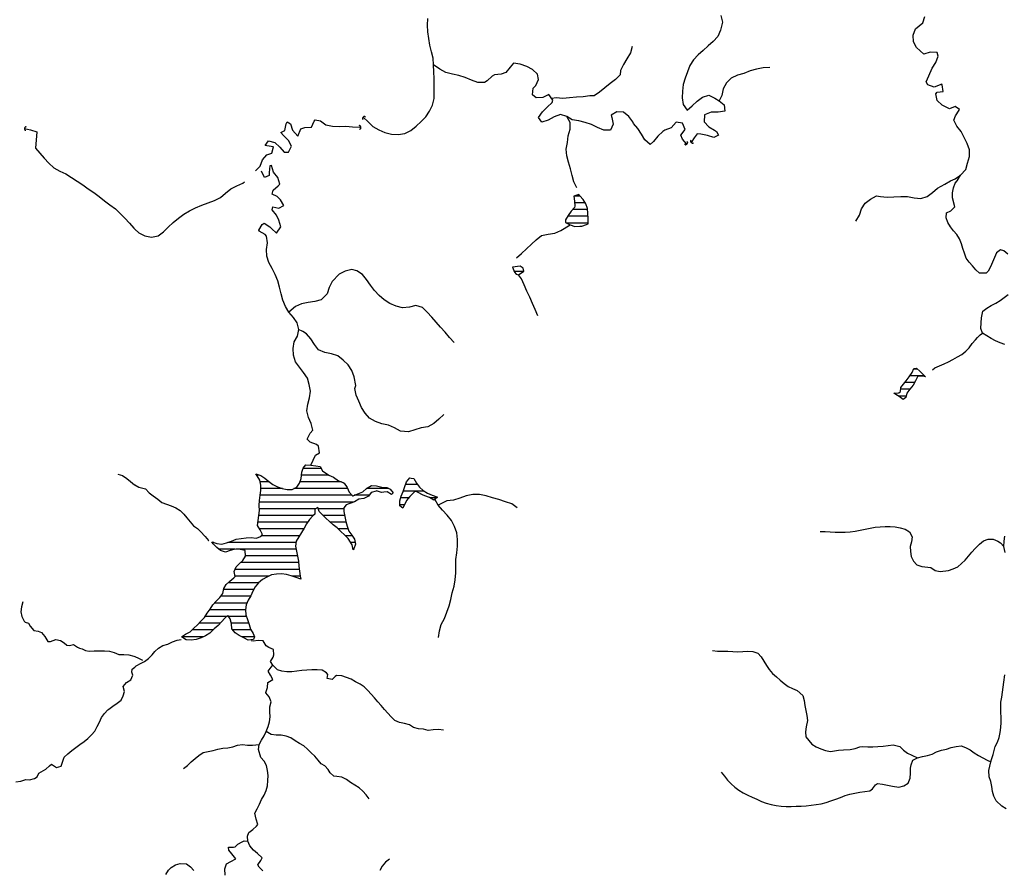
# Model space of a CAD drawing. Extents: x 216605 to 413854, y 8805947 to 9046032.
# Drawn here: x 383858 to 386782, y 9015619 to 9018145 of the extents above; entities that cross this region are included whole.
import ezdxf

# ---------------------------------------------------------------- set-up
doc = ezdxf.new("R2010")
doc.units = 0
doc.header["$MEASUREMENT"] = 0
doc.linetypes.add('TRACO_01', pattern=[100, 50, 50])
for name, color, linetype in [('BUEIRO', 7, 'Continuous'), ('LAGO_LAGOA_ACUDE_TANQUE', 151, 'Continuous'), ('TOP-RIO-PERENE', 151, 'Continuous')]:
    doc.layers.add(name, color=color, linetype=linetype)

# ---------------------------------------------------------------- blocks, each defined once
blk = doc.blocks.new('009', base_point=(0.5, 0))
for p, q in [((0.01, 1), (0.01, 0.49)), ((0.01, 0.49), (0.02, 0.4)), ((0.02, 0.4), (0.08, 0.27)), ((0.08, 0.27), (0.18, 0.15)), ((0.18, 0.15), (0.26, 0.08)), ((0.26, 0.08), (0.38, 0.03)), ((0.38, 0.03), (0.48, 0)), ((0.48, 0), (0.55, 0)), ((0.51, 0.5), (0.51, 0.5)), ((0.51, 0.5), (0.51, 0.5)), ((0.55, 0), (0.65, 0.03)), ((0.65, 0.03), (0.77, 0.09)), ((0.77, 0.09), (0.89, 0.2)), ((0.89, 0.2), (0.98, 0.34)), ((0.98, 0.34), (1.01, 0.46)), ((1.01, 0.5), (1.01, 1)), ((1.01, 0.46), (1.01, 0.5))]:
    blk.add_line(p, q)

msp = doc.modelspace()

# ---------------------------------------------------------------- linework, layer by layer
at = {"layer": 'LAGO_LAGOA_ACUDE_TANQUE', "linetype": 'TRACO_01', "flags": 128}
for points in [[(385503.07, 9017620.88), (385505.36, 9017606.05), (385506.17, 9017591.08), (385505.34, 9017587.11), (385495.28, 9017575.98), (385486.55, 9017563.78), (385478.64, 9017551.04), (385478.77, 9017542.28), (385492.15, 9017535.5), (385506.53, 9017531.24), (385521.51, 9017531.98), (385526.73, 9017531.93), (385541.03, 9017536.46), (385545.98, 9017539.17), (385545.66, 9017554.16), (385545.3, 9017569.16), (385544.34, 9017584.13), (385539.37, 9017598.28), (385531.29, 9017610.92), (385521.33, 9017622.13), (385517.97, 9017625.89), (385503.07, 9017620.88)], [(385321.61, 9017410.32), (385327.05, 9017395.62), (385332.63, 9017389.35), (385339.31, 9017387), (385354.88, 9017398.08), (385353.33, 9017407.61), (385344.41, 9017412.87), (385321.61, 9017410.32)], [(386489.75, 9017072.83), (386499.3, 9017084.4), (386507.5, 9017096.96), (386513.2, 9017108.75), (386520.98, 9017110.33), (386531.72, 9017099.86), (386542.74, 9017089.68), (386547.39, 9017084.66), (386539.63, 9017086.76), (386524.4, 9017086.07), (386517.97, 9017072.51), (386510.55, 9017059.48), (386501.22, 9017047.73), (386492.28, 9017035.69), (386489.1, 9017022.72), (386481.51, 9017017.24), (386469.52, 9017026.25), (386464.04, 9017028.73), (386453.11, 9017036.06), (386468.07, 9017037.16), (386472.96, 9017040.45), (386474.54, 9017052.76), (386489.75, 9017072.83)], [(384707.65, 9016823.01), (384722.6, 9016821.73), (384737.51, 9016820.12), (384750.01, 9016818.51), (384757.37, 9016805.44), (384776.07, 9016792.34), (384789.64, 9016785.95), (384804.28, 9016775.52), (384818.51, 9016770.77), (384821.56, 9016768.42), (384829.95, 9016755.59), (384836.08, 9016741.91), (384846.41, 9016731.04), (384848.72, 9016731.32), (384862.49, 9016737.28), (384876.45, 9016742.77), (384887.79, 9016752.58), (384902.83, 9016761.76), (384917.75, 9016760.17), (384933.4, 9016756.18), (384948.38, 9016755.45), (384958.07, 9016750.31), (384967.25, 9016739.51), (384961.79, 9016735.26), (384949.03, 9016743.15), (384939.51, 9016742.19), (384932.18, 9016741), (384917.96, 9016745.8), (384916.3, 9016745.23), (384901.53, 9016740.74), (384893.33, 9016729.47), (384879.85, 9016722.89), (384865.03, 9016720.6), (384851.88, 9016713.38), (384837.87, 9016708.02), (384827.17, 9016704.42), (384820.16, 9016695.08), (384820.49, 9016684.48), (384823.33, 9016669.75), (384826.32, 9016655.05), (384829.98, 9016640.51), (384834.9, 9016626.34), (384843.97, 9016614.39), (384852.66, 9016602.16), (384854.81, 9016587.32), (384850.05, 9016573.09), (384848.47, 9016570.6), (384845.05, 9016585.2), (384833.19, 9016604.3), (384822.78, 9016615.1), (384811.61, 9016625.12), (384800.71, 9016635.42), (384789.07, 9016644.88), (384777.58, 9016654.52), (384766.69, 9016664.84), (384755.8, 9016675.16), (384747.25, 9016684.45), (384742.95, 9016696.34), (384734.54, 9016691.65), (384734.06, 9016676.66), (384728.29, 9016671.41), (384718.3, 9016660.23), (384709.97, 9016647.75), (384702.75, 9016634.6), (384694.87, 9016621.84), (384686.47, 9016609.41), (384678.84, 9016596.49), (384677.47, 9016581.56), (384679.69, 9016566.72), (384682.93, 9016552.07), (384685.51, 9016537.3), (384686.91, 9016522.36), (384688.44, 9016507.44), (384691.34, 9016492.73), (384692.79, 9016483.69), (384678.56, 9016488.44), (384664.47, 9016493.59), (384650.02, 9016497.59), (384635.09, 9016499.08), (384620.11, 9016498.39), (384605.31, 9016495.91), (384591.8, 9016489.4), (384578.78, 9016481.94), (384567.43, 9016472.14), (384557.41, 9016460.97), (384550.66, 9016447.58), (384544.57, 9016433.87), (384536.58, 9016421.17), (384531, 9016407.25), (384528.92, 9016392.4), (384529.67, 9016377.42), (384534.66, 9016363.27), (384539.91, 9016349.22), (384543.78, 9016334.73), (384550.98, 9016321.57), (384555.65, 9016311.69), (384551.82, 9016304.07), (384536.9, 9016302.55), (384523.3, 9016308.89), (384510.09, 9016315.99), (384497.44, 9016324.05), (384488.08, 9016335.77), (384486.98, 9016350.73), (384483.32, 9016365.28), (384475.85, 9016375.45), (384467.35, 9016367.63), (384457.44, 9016356.37), (384446.91, 9016345.68), (384435.86, 9016335.54), (384424.79, 9016325.42), (384422.59, 9016323.2), (384410.12, 9016314.87), (384396.48, 9016308.63), (384382.16, 9016304.15), (384367.24, 9016302.59), (384352.24, 9016302.93), (384338.51, 9016311.64), (384350.83, 9016320.19), (384363.97, 9016327.43), (384375.19, 9016337.38), (384386, 9016347.78), (384396.39, 9016358.6), (384406.39, 9016369.78), (384414.71, 9016382.26), (384423.31, 9016394.55), (384431.86, 9016406.88), (384441.7, 9016418.2), (384451.91, 9016429.19), (384461.32, 9016440.87), (384464.49, 9016455.53), (384471.23, 9016467.18), (384482.38, 9016477.21), (384493.5, 9016487.28), (384497.65, 9016491.75), (384495.4, 9016506.58), (384501.15, 9016520.43), (384509.66, 9016528.75), (384520.86, 9016538.73), (384528.74, 9016551.5), (384527.11, 9016568.24), (384512.55, 9016571.84), (384497.58, 9016572.79), (384483.06, 9016569.01), (384469, 9016563.79), (384454.64, 9016568.13), (384442.96, 9016577.55), (384432.87, 9016588.65), (384428.84, 9016594.31), (384443.14, 9016589.77), (384458, 9016587.7), (384472.61, 9016591.06), (384486.51, 9016596.7), (384500.65, 9016601.71), (384515.45, 9016604.15), (384530.34, 9016605.98), (384545.28, 9016607.31), (384560.18, 9016605.59), (384574.36, 9016610.49), (384578.73, 9016616.26), (384571.91, 9016629.62), (384564.59, 9016642.8), (384566.42, 9016657.69), (384567.99, 9016672.61), (384569.91, 9016687.49), (384569.59, 9016702.48), (384570.08, 9016717.47), (384571.65, 9016732.39), (384573.96, 9016747.21), (384573.82, 9016762.21), (384571.57, 9016777.04), (384563.69, 9016789.81), (384559.6, 9016796.24), (384573.67, 9016791.06), (384586.4, 9016783.12), (384598.08, 9016773.71), (384609.87, 9016764.43), (384623.08, 9016757.33), (384637.35, 9016752.7), (384652.01, 9016749.52), (384667, 9016749.95), (384680.48, 9016756.55), (384689.32, 9016768.66), (384694.12, 9016782.87), (384695.69, 9016801.66), (384699.58, 9016813.33), (384707.65, 9016823.01)], [(384996.1, 9016694.53), (384986.9, 9016700.76), (384987.13, 9016715.76), (384990.99, 9016730.25), (384997.03, 9016743.98), (385001.8, 9016758.2), (385006.91, 9016772.31), (385016.31, 9016783.99), (385020.42, 9016783.37), (385028.32, 9016781.92), (385035.87, 9016768.97), (385045.04, 9016757.09), (385055.72, 9016746.56), (385068.81, 9016739.24), (385082.59, 9016733.32), (385096.68, 9016728.17), (385098.88, 9016726.89), (385088.21, 9016718.34), (385075.11, 9016725.65), (385061.11, 9016731.02), (385054.19, 9016733.74), (385040.96, 9016740.81), (385032.59, 9016744.61), (385016.3, 9016728.63), (385006.78, 9016717.04), (384996.1, 9016694.53)]]:
    msp.add_lwpolyline(points, close=True, dxfattribs=at)
for points in [[(385522.13, 9017621.24), (385504.13, 9017621.24)], [(385544.52, 9017581.24), (385500.03, 9017581.24)], [(385537.48, 9017601.24), (385505.62, 9017601.24)], [(385545.49, 9017561.24), (385484.97, 9017561.24)], [(385545.94, 9017541.24), (385480.82, 9017541.24)], [(385353.37, 9017397), (385326.54, 9017397)], [(386545, 9017087.24), (386501.15, 9017087.24)], [(386524.15, 9017107.24), (386512.48, 9017107.24)], [(386514.97, 9017067.24), (386485.52, 9017067.24)], [(386490.21, 9017027.24), (386467.34, 9017027.24)], [(386500.85, 9017047.24), (386473.83, 9017047.24)], [(384569.62, 9016792.55), (384561.95, 9016792.55)], [(384775.77, 9016792.55), (384694.93, 9016792.55)], [(384753.36, 9016812.55), (384699.32, 9016812.55)], [(384599.55, 9016772.55), (384572.25, 9016772.55)], [(384813.17, 9016772.55), (384690.63, 9016772.55)], [(385039.3, 9016764.53), (385004.09, 9016764.53)], [(384844.97, 9016732.55), (384571.67, 9016732.55)], [(384638.03, 9016752.55), (384573.91, 9016752.55)], [(384831.31, 9016752.55), (384672.31, 9016752.55)], [(384895.58, 9016732.55), (384851.57, 9016732.55)], [(384953.84, 9016752.55), (384887.75, 9016752.55)], [(385032.5, 9016744.53), (384997.21, 9016744.53)], [(385059.35, 9016744.53), (385032.78, 9016744.53)], [(384849.72, 9016712.55), (384569.92, 9016712.55)], [(385000.84, 9016704.53), (384986.96, 9016704.53)], [(385012.93, 9016724.53), (384989.46, 9016724.53)], [(385095.93, 9016724.53), (385077.13, 9016724.53)], [(384729.55, 9016672.55), (384567.98, 9016672.55)], [(384736.16, 9016692.55), (384569.8, 9016692.55)], [(384820.24, 9016692.55), (384744.32, 9016692.55)], [(384822.79, 9016672.55), (384758.56, 9016672.55)], [(384713.17, 9016652.55), (384565.79, 9016652.55)], [(384826.95, 9016652.55), (384779.93, 9016652.55)], [(384701.49, 9016632.55), (384570.28, 9016632.55)], [(384688.59, 9016612.55), (384575.92, 9016612.55)], [(384832.75, 9016632.55), (384803.74, 9016632.55)], [(384845.28, 9016612.55), (384825.23, 9016612.55)], [(384434.38, 9016592.55), (384430.09, 9016592.55)], [(384678.48, 9016592.55), (384476.28, 9016592.55)], [(384854.05, 9016592.55), (384840.49, 9016592.55)], [(384496.67, 9016572.55), (384449.16, 9016572.55)], [(384678.81, 9016572.55), (384501.33, 9016572.55)], [(384849.71, 9016572.55), (384848.01, 9016572.55)], [(384685.95, 9016532.55), (384513.93, 9016532.55)], [(384682.82, 9016552.55), (384528.63, 9016552.55)], [(384687.91, 9016512.55), (384497.88, 9016512.55)], [(384567.91, 9016472.55), (384477.2, 9016472.55)], [(384598.34, 9016492.55), (384497.53, 9016492.55)], [(384691.37, 9016492.55), (384667.32, 9016492.55)], [(384553.16, 9016452.55), (384463.85, 9016452.55)], [(384533.13, 9016412.55), (384436.79, 9016412.55)], [(384543.74, 9016432.55), (384454.62, 9016432.55)], [(384528.94, 9016392.55), (384421.91, 9016392.55)], [(384453.68, 9016352.55), (384390.58, 9016352.55)], [(384472.7, 9016372.55), (384408.24, 9016372.55)], [(384531.38, 9016372.55), (384477.98, 9016372.55)], [(384538.66, 9016352.55), (384486.53, 9016352.55)], [(384432.59, 9016332.55), (384369.75, 9016332.55)], [(384544.97, 9016332.55), (384490.65, 9016332.55)], [(384405.06, 9016312.55), (384339.82, 9016312.55)], [(384555.24, 9016312.55), (384516.48, 9016312.55)]]:
    msp.add_lwpolyline(points, dxfattribs=at)
at = {"layer": 'TOP-RIO-PERENE', "linetype": 'TRACO_01'}
for points in [[(384878.12, 9017855.92), (384892.62, 9017842.16), (384906.94, 9017828.2), (384924.32, 9017818.29), (384942.68, 9017810.36), (384962.09, 9017805.55), (384982.04, 9017804.09), (385001.81, 9017807.08), (385019.52, 9017816.39), (385035.09, 9017828.94), (385049.65, 9017842.65), (385064.02, 9017856.56), (385074.95, 9017873.31), (385083.33, 9017891.47), (385088.56, 9017910.77), (385089.04, 9017930.77), (385088.69, 9017950.76), (385088.28, 9017970.76), (385088.22, 9017990.76), (385087.17, 9018010.73), (385085.46, 9018030.66), (385080.36, 9018050), (385076.28, 9018069.58), (385073.31, 9018089.36), (385070.16, 9018109.11), (385068.77, 9018129.06), (385070.13, 9018149.01)], [(385939.87, 9018157.46), (385944.95, 9018138.12), (385938.47, 9018113.79), (385930.69, 9018095.36), (385917.44, 9018080.38), (385902.55, 9018067.03), (385887.47, 9018053.89), (385872.6, 9018040.52), (385858.82, 9018026.02), (385847.63, 9018009.45), (385840.64, 9017990.71), (385833.77, 9017971.93), (385828.4, 9017952.66), (385826.23, 9017932.78), (385824.56, 9017912.85), (385828.24, 9017893.19), (385839.5, 9017876.02), (385854.36, 9017889.41), (385869.28, 9017902.73), (385884.96, 9017915.15), (385904.04, 9017921.14), (385921.91, 9017912.16), (385934.9, 9017903.92), (385950.08, 9017892.08), (385951.26, 9017873.82), (385931.56, 9017870.36), (385911.56, 9017870.03), (385891.12, 9017862.2), (385890.32, 9017841.54), (385904.12, 9017827.07), (385921.17, 9017816.61), (385926.73, 9017813.33), (385932.7, 9017801.84), (385919.24, 9017794.8), (385900.3, 9017801.23), (385880.69, 9017805.18), (385869.59, 9017806.45), (385860.8, 9017794.03), (385852.05, 9017780.23)], [(386651.12, 9017683.01), (386667.42, 9017700.07), (386672.71, 9017719.36), (386677.78, 9017738.7), (386678.57, 9017758.69), (386671.42, 9017777.37), (386662.82, 9017795.42), (386653.2, 9017812.96), (386640.6, 9017828.49), (386631.37, 9017846.23), (386636.26, 9017859.38), (386647.31, 9017876.05), (386648.07, 9017878.18), (386635.85, 9017887.75), (386618.45, 9017880.47), (386597.5, 9017891.74), (386582.56, 9017905.03), (386577.96, 9017924.5), (386582.07, 9017929.96), (386599.7, 9017932.08), (386597.31, 9017951.94), (386596.25, 9017953.74), (386573.35, 9017944.72), (386554.64, 9017951.81), (386549.16, 9017960.34), (386557.2, 9017978.65), (386566.99, 9018001.3), (386578.33, 9018017.77), (386585.45, 9018036.46), (386581.74, 9018047.56), (386561.11, 9018048.99), (386542.12, 9018042.7), (386521.19, 9018062.08), (386511.43, 9018079.53), (386510.84, 9018099.52), (386517.8, 9018118.27), (386539.45, 9018135.5), (386545.17, 9018154.67)], [(385676.55, 9018065.76), (385671.17, 9018046.49), (385661.03, 9018029.26), (385650.93, 9018012), (385642.32, 9017993.94), (385640.89, 9017981.82), (385626.73, 9017967.7), (385610.83, 9017955.57), (385595.31, 9017942.94), (385580.02, 9017930.05), (385563.5, 9017918.78), (385550.65, 9017919.43), (385530.88, 9017916.39), (385510.93, 9017915.05), (385491.02, 9017913.16), (385471.11, 9017911.24), (385451.18, 9017912.88), (385437.66, 9017911.31)], [(385512.19, 9017645.65), (385503.36, 9017663.59), (385497.99, 9017682.86), (385493.1, 9017702.25), (385487.78, 9017721.53), (385483.09, 9017740.97), (385480.64, 9017760.82), (385484.5, 9017780.44), (385487.05, 9017800.28), (385492.23, 9017819.6), (385492.56, 9017839.6), (385483.11, 9017857.23), (385463.98, 9017863.06), (385444.94, 9017856.93), (385427.67, 9017846.84), (385408.57, 9017840.93), (385398.67, 9017854.9), (385410.24, 9017871.22), (385424.55, 9017885.19), (385439.29, 9017898.71), (385440.82, 9017905.67), (385429.55, 9017922.67), (385411.44, 9017914.19), (385391.47, 9017912.96), (385380.53, 9017922.24), (385382.45, 9017942.15), (385390.98, 9017949.23), (385398.76, 9017967.32), (385395.14, 9017983.01), (385381.1, 9017997.25), (385363.37, 9018006.5), (385344.53, 9018013.22), (385324.67, 9018015.59), (385314.29, 9018003.66), (385301.23, 9017988.51), (385287.51, 9017983.83), (385267.64, 9017981.57), (385260.77, 9017977.6), (385246.12, 9017963.98), (385238.43, 9017958.46), (385218.43, 9017958.7), (385199.7, 9017965.71), (385181.13, 9017973.13), (385162.29, 9017979.86), (385142.67, 9017983.69), (385123.18, 9017988.19), (385105.6, 9017997.73), (385087.17, 9018010.73)], [(386085.49, 9018002.81), (386065.49, 9018002.36), (386045.86, 9017998.55), (386026.58, 9017993.22), (386008.19, 9017985.36), (385988.87, 9017980.18), (385970.91, 9017971.39), (385956.73, 9017957.29), (385947.1, 9017939.76), (385942.97, 9017920.19), (385934.9, 9017903.92)], [(385839.26, 9017775.92), (385825.68, 9017790.6), (385821.21, 9017801.85), (385833.73, 9017818.97), (385825.78, 9017837.32), (385807.31, 9017840.96), (385792.32, 9017824.44), (385773.87, 9017816.73), (385767.29, 9017813.08), (385753.15, 9017798.93), (385740.13, 9017783.75), (385730.2, 9017774.59), (385714.24, 9017788.05), (385704.23, 9017805.37), (385693.07, 9017821.97), (385680.07, 9017837.16), (385678.5, 9017841.87), (385666.67, 9017857.99), (385651.2, 9017870.67), (385631.23, 9017871.75), (385614.24, 9017861.2), (385615.99, 9017854.41), (385620.35, 9017834.89), (385612.54, 9017816.57), (385592.55, 9017817.02), (385574, 9017824.5), (385556.07, 9017833.36), (385537.15, 9017839.83), (385517.86, 9017845.12), (385498.03, 9017847.76), (385483.11, 9017857.23)], [(384558.13, 9017695.74), (384571.73, 9017710.41), (384578.74, 9017729.13), (384592.26, 9017743.88), (384606.35, 9017748.97), (384611.63, 9017767.93), (384591.74, 9017770.04), (384587.24, 9017771.72), (384596.69, 9017785.75), (384615.93, 9017780.31), (384630.33, 9017766.43), (384643.3, 9017751.2), (384656.21, 9017751.37), (384665.48, 9017769.09), (384655.92, 9017786.66), (384641.67, 9017800.7), (384633.06, 9017809.72), (384645.13, 9017816.51), (384648.94, 9017836.15), (384652.69, 9017841.79), (384661.76, 9017836.25), (384668.34, 9017817.36), (384683.68, 9017799.25), (384693.22, 9017820.65), (384704.84, 9017824.92), (384724.68, 9017825.6), (384732.17, 9017844.14), (384735.17, 9017847.86), (384751.05, 9017844.75), (384766.9, 9017832.55), (384786.55, 9017828.79), (384806.53, 9017827.92), (384826.52, 9017828.57), (384846.48, 9017827.37), (384866.45, 9017826.3), (384870.93, 9017826.44)], [(383872.67, 9017822.45), (383889.72, 9017818.35), (383908.72, 9017812.13), (383904.95, 9017763.62), (383918.05, 9017748.51), (383931.27, 9017733.5), (383944.53, 9017718.53), (383959.37, 9017705.12), (383976.83, 9017695.37), (383994.99, 9017686.99), (384012.19, 9017676.78), (384028.91, 9017665.82), (384045.3, 9017654.35), (384061.68, 9017642.87), (384078.28, 9017631.71), (384094.19, 9017619.6), (384109.58, 9017606.82), (384125.82, 9017595.15), (384142.23, 9017583.73), (384156.53, 9017569.74), (384170.38, 9017555.31), (384183.79, 9017540.47), (384197.31, 9017525.74), (384200, 9017523.29)], [(384722.6, 9016821.73), (384736.77, 9016851.62), (384748.05, 9016858.52), (384745.56, 9016878.36), (384739.41, 9016883.78), (384720.64, 9016890.68), (384711.45, 9016899.21), (384720.83, 9016916.88), (384728.31, 9016925.83), (384723.89, 9016945.34), (384715.79, 9016963.62), (384710.82, 9016983), (384713.25, 9017002.85), (384718.54, 9017022.14), (384721.11, 9017041.97), (384718.05, 9017061.74), (384712.19, 9017080.86), (384700.89, 9017097.36), (384689.02, 9017113.46), (384676.57, 9017129.11), (384670.76, 9017148.25), (384669.9, 9017168.23), (384673.19, 9017187.96), (384682.95, 9017205.42), (384686.74, 9017225.05), (384682.1, 9017244.51), (384670.66, 9017260.92), (384657.63, 9017276.09), (384647.67, 9017293.43), (384639.35, 9017311.62), (384634.05, 9017330.9), (384629.45, 9017350.37), (384624.28, 9017369.69), (384616.24, 9017388), (384607.3, 9017405.89), (384598.01, 9017423.6), (384591.86, 9017442.63), (384590.46, 9017462.58), (384593.72, 9017482.31), (384591.28, 9017502.17), (384586.76, 9017506.97), (384569.24, 9017516.6), (384567.7, 9017519.94), (384577.67, 9017537.28), (384583.83, 9017541.24), (384600.61, 9017530.36), (384605.81, 9017525.04), (384620.93, 9017510.82), (384633.4, 9017530.12), (384627.43, 9017549.21), (384620.56, 9017564.93), (384607.68, 9017580.23), (384609.44, 9017589.36), (384628, 9017585.64), (384642.38, 9017593.01), (384632.33, 9017610.3), (384623.06, 9017620.12), (384607.69, 9017627.13), (384610.7, 9017638.67), (384625.93, 9017651.63), (384630.46, 9017656.28), (384624.73, 9017676.79), (384612.06, 9017692.26), (384605.69, 9017711.74), (384600.53, 9017711.51), (384598.99, 9017691.57), (384598.41, 9017682.47), (384584.48, 9017676.62), (384576.14, 9017694.86)], [(386340.93, 9017547.19), (386351.11, 9017564.4), (386357.3, 9017583.42), (386368.72, 9017599.84), (386384.28, 9017612.41), (386402.05, 9017621.59), (386414.18, 9017620.38), (386433.99, 9017617.63), (386453.92, 9017619.31), (386473.88, 9017620.47), (386493.87, 9017619.77), (386513.5, 9017615.93), (386533.39, 9017613.86), (386552.5, 9017619.76), (386568.03, 9017632.36), (386583.52, 9017645.01), (386604.98, 9017656.82), (386622.09, 9017666.16), (386635.32, 9017672.38), (386651.12, 9017683.01)], [(386791.93, 9017448.92), (386780.33, 9017458.44), (386770.5, 9017461.73), (386758.82, 9017452.33), (386752.88, 9017438.55), (386746.76, 9017424.86), (386740.55, 9017411.2), (386733.82, 9017397.8), (386727.36, 9017391.86), (386707.71, 9017392.13), (386696.96, 9017402.59), (386686.85, 9017413.66), (386676.83, 9017424.83), (386668.51, 9017437.31), (386663.47, 9017451.44), (386658.37, 9017465.54), (386653.99, 9017479.89), (386648.78, 9017493.96), (386640.8, 9017506.66), (386630.87, 9017517.9), (386622.03, 9017530.01), (386614.12, 9017542.76), (386609.2, 9017556.93), (386609.46, 9017571.93), (386623.22, 9017577.9), (386634.25, 9017589.59), (386627.96, 9017616.1), (386627.73, 9017631.09), (386630.43, 9017645.85), (386635.92, 9017659.81), (386641.09, 9017666.76), (386651.12, 9017683.01)], [(384200, 9017523.29), (384212.09, 9017512.26), (384230.12, 9017503.59), (384249.58, 9017499), (384269.22, 9017502.78), (384284.92, 9017515.18), (384299.24, 9017529.13), (384314.11, 9017542.52), (384329.38, 9017555.43), (384345.09, 9017567.81), (384362.39, 9017577.85), (384380.29, 9017586.77), (384398.65, 9017594.7), (384417.55, 9017601.22), (384436.49, 9017607.66), (384454.31, 9017616.73), (384469.35, 9017629.91), (384484.68, 9017642.76), (384502.59, 9017651.68), (384520.85, 9017659.83), (384525.53, 9017663.35)], [(385332.98, 9017437.53), (385347.92, 9017450.82), (385362.72, 9017464.28), (385377.29, 9017477.98), (385392.05, 9017491.47), (385407.14, 9017504.6), (385426.83, 9017508.12), (385446.54, 9017511.47), (385464.97, 9017519.25), (385492.15, 9017535.5)], [(385147.64, 9017186.71), (385134.31, 9017201.62), (385121.11, 9017216.64), (385107.97, 9017231.72), (385094.92, 9017246.88), (385081.75, 9017261.92), (385068.41, 9017276.83), (385053.75, 9017290.43), (385034.52, 9017295.95), (385015.12, 9017291.09), (384995.19, 9017289.49), (384975.77, 9017294.31), (384957.36, 9017302.13), (384940.5, 9017312.88), (384925.29, 9017325.86), (384911.89, 9017340.71), (384899.74, 9017356.6), (384888.31, 9017373.01), (384875.76, 9017388.58), (384858.96, 9017399.43), (384844.33, 9017402.81), (384824.91, 9017398.06), (384806.79, 9017389.59), (384785.54, 9017367.82), (384777.11, 9017349.69), (384771.38, 9017330.53), (384753.62, 9017313.48), (384734.29, 9017308.36), (384714.56, 9017305.09), (384694.95, 9017301.16), (384676.69, 9017292.99), (384657.63, 9017276.09)], [(385396.37, 9017265.59), (385388.25, 9017283.87), (385380.22, 9017302.18), (385372.71, 9017320.72), (385364.11, 9017338.78), (385356.43, 9017357.24), (385347.92, 9017375.34), (385339.31, 9017387)], [(386783.49, 9017180.39), (386769.26, 9017185.16), (386755.51, 9017191.13), (386742.54, 9017198.67), (386729.4, 9017205.92), (386716.83, 9017214.1), (386711.73, 9017228.21), (386713.11, 9017245.01), (386713.88, 9017259.99), (386718.04, 9017279.38), (386729.88, 9017288.59), (386742.51, 9017296.68), (386755.86, 9017303.52), (386768.96, 9017310.84), (386780.85, 9017319.98), (386792.75, 9017329.11)], [(385117.25, 9016972.25), (385102.61, 9016958.63), (385087.65, 9016945.35), (385069.93, 9016936.07), (385050.16, 9016933.03), (385030.97, 9016927.42), (385012.14, 9016920.68), (384988.51, 9016922.62), (384971.09, 9016932.44), (384952.84, 9016940.62), (384933.28, 9016944.81), (384914.41, 9016951.44), (384896.93, 9016961.15), (384883.62, 9016976.08), (384873.4, 9016993.27), (384865.48, 9017011.64), (384857.27, 9017029.87), (384853.54, 9017049.52), (384855.85, 9017059.07), (384850.93, 9017084.26), (384844.02, 9017103.49), (384832.97, 9017120.17), (384818.52, 9017133.99), (384802.71, 9017146.25), (384783.79, 9017152.72), (384764.21, 9017156.77), (384745.67, 9017164.5), (384733.72, 9017180.53), (384722.68, 9017197.21), (384709.24, 9017212.03), (384698.8, 9017218.74), (384686.36, 9017224.96)], [(386568.34, 9017104.84), (386574.86, 9017111.02), (386588.66, 9017116.9), (386602.5, 9017122.67), (386616.23, 9017128.7), (386629.17, 9017136.31), (386642.32, 9017143.52), (386655.65, 9017150.39), (386666.95, 9017160.26), (386677.54, 9017170.89), (386685.86, 9017183.37), (386695.95, 9017194.46), (386701.68, 9017201.4), (386709.96, 9017208.76), (386716.4, 9017214.28)], [(384149.16, 9016795.48), (384163.54, 9016791.19), (384175.82, 9016782.57), (384187.6, 9016773.29), (384199.1, 9016763.66), (384200, 9016763.17)], [(384200, 9016763.17), (384212.26, 9016756.46), (384231.36, 9016752.01), (384242.52, 9016739.87), (384254.33, 9016730.63), (384267.93, 9016720.52), (384279.76, 9016711.29), (384293.77, 9016705.94), (384308.05, 9016701.36), (384321.81, 9016695.37), (384334.43, 9016687.26), (384345, 9016676.63), (384354.7, 9016665.19), (384364.24, 9016653.61), (384373.88, 9016642.12), (384386.17, 9016633.52), (384396.83, 9016622.97), (384406.95, 9016611.89), (384408.94, 9016609.67), (384418.95, 9016598.5), (384419.28, 9016598.14)], [(385335.38, 9016695.32), (385319.17, 9016707.03), (385300.25, 9016713.52), (385281.2, 9016719.62), (385262.01, 9016725.25), (385242.88, 9016731.09), (385223.17, 9016734.43), (385203.17, 9016734.38), (385183.46, 9016730.99), (385164.81, 9016723.77), (385145.74, 9016717.72), (385125.84, 9016715.74), (385101.01, 9016703.64)], [(385101.7, 9016309.9), (385104.16, 9016329.75), (385109.5, 9016349.02), (385119.31, 9016366.46), (385126.45, 9016385.14), (385133.11, 9016403.99), (385138.46, 9016423.26), (385142.66, 9016442.82), (385147.91, 9016462.12), (385151.02, 9016481.87), (385153.01, 9016501.78), (385152.62, 9016521.77), (385152.67, 9016541.77), (385156.33, 9016561.43), (385157.84, 9016581.38), (385157.87, 9016601.38), (385155.64, 9016621.25), (385148.81, 9016640.05), (385139.87, 9016657.94), (385127.27, 9016673.47), (385113.93, 9016688.37), (385101.01, 9016703.64), (385091.73, 9016718.7)], [(386234.5, 9016625.28), (386249.5, 9016625.33), (386264.48, 9016624.42), (386279.38, 9016622.75), (386294.38, 9016622.49), (386309.38, 9016622.54), (386324.29, 9016624.23), (386339.13, 9016626.41), (386353.92, 9016628.91), (386368.7, 9016631.45), (386383.37, 9016634.61), (386398.03, 9016637.76), (386412.99, 9016638.84), (386427.97, 9016639.66), (386442.96, 9016640.2), (386457.92, 9016639.13), (386472.66, 9016636.33), (386486.93, 9016631.71), (386499.85, 9016624.09), (386508.11, 9016609.47), (386506.22, 9016594.59), (386502.46, 9016580.07), (386503.23, 9016565.09), (386505.28, 9016550.23), (386511.47, 9016536.56), (386522.06, 9016525.94), (386536.23, 9016521.02), (386563.8, 9016517.64), (386576.34, 9016509.41), (386590.97, 9016506.11), (386615.46, 9016508.65), (386629.3, 9016514.44), (386643.15, 9016520.2), (386654.58, 9016529.91), (386665.62, 9016540.07), (386674.82, 9016551.91), (386684.68, 9016563.21), (386694.64, 9016574.43), (386708.13, 9016587.67), (386719.63, 9016597.3), (386733.7, 9016602.49), (386748.69, 9016601.85), (386762.52, 9016596.04), (386770.29, 9016591.75), (386780.1, 9016580.79)], [(386784.16, 9016562.35), (386780.1, 9016580.79), (386780.74, 9016595.77), (386782.92, 9016610.61)], [(383866.96, 9016416.06), (383863.48, 9016401.47), (383861.29, 9016386.63), (383864.69, 9016372.02), (383871.71, 9016358.76), (383874.8, 9016355.98), (383884.02, 9016352.58), (383888.91, 9016343.54), (383899.82, 9016330.78), (383913.46, 9016329.18), (383923.14, 9016324.98), (383932.34, 9016313.37), (383941.48, 9016297.94), (383949.82, 9016297.77), (383965.54, 9016304.34), (383979.6, 9016301.38), (383990.15, 9016293.8), (383997.65, 9016287.24), (384006.16, 9016286.28), (384017.99, 9016288.96), (384029.27, 9016281.77), (384035.32, 9016278.61), (384043.3, 9016276.9), (384053.18, 9016271.13), (384064.03, 9016269.05), (384078.99, 9016270.14), (384094.63, 9016270.85), (384109.61, 9016270.15), (384124.61, 9016269.71), (384138.95, 9016265.31), (384152.68, 9016259.28), (384167.68, 9016259.45), (384182.66, 9016258.81), (384197.11, 9016254.78), (384200, 9016253.56)], [(384200, 9016222.35), (384204.24, 9016225.68), (384218.39, 9016233.8), (384228.26, 9016238.74), (384240.14, 9016247.9), (384251.04, 9016258.2), (384259.27, 9016268.82), (384270.38, 9016278.9), (384283.61, 9016285.97), (384297.94, 9016290.42), (384311.36, 9016297.11), (384325.46, 9016302.25), (384337.22, 9016304.35)], [(385116.07, 9016035.17), (385101.14, 9016036.65), (385086.18, 9016035.53), (385071.27, 9016033.91), (385056.75, 9016037.68), (385041.82, 9016039.1), (385027.19, 9016042.44), (385015.02, 9016051.2), (385000.48, 9016054.91), (384985.7, 9016057.44), (384972.01, 9016063.58), (384961.34, 9016074.12), (384951.29, 9016085.25), (384941.49, 9016096.61), (384931.76, 9016108.02), (384921.9, 9016119.33), (384911.97, 9016130.58), (384901.9, 9016141.69), (384891.62, 9016152.61), (384880.92, 9016163.13), (384868.79, 9016171.95), (384855.42, 9016178.76), (384842.21, 9016185.86), (384828.34, 9016191.55), (384814.14, 9016196.39), (384799.18, 9016197.59), (384794.53, 9016194.05), (384786.04, 9016185.1), (384771.31, 9016187.95), (384773.26, 9016199.81), (384768.89, 9016205.42), (384755.73, 9016212.62), (384740.85, 9016214.5), (384725.85, 9016214.23), (384710.93, 9016212.7), (384695.93, 9016212.32), (384681.08, 9016210.24), (384666.17, 9016208.56), (384651.17, 9016208.59), (384636.21, 9016209.67), (384623.79, 9016214.1), (384610.03, 9016227.8), (384602.97, 9016238.37), (384610.69, 9016251.23), (384613.15, 9016259.04), (384611.77, 9016273.98), (384598.21, 9016280.38), (384590.26, 9016285.62), (384581.02, 9016300.56), (384566.03, 9016301.07), (384551.14, 9016299.25), (384545.78, 9016300.5)], [(385915.39, 9016271.95), (385930.26, 9016269.93), (385945.25, 9016269.39), (385960.24, 9016269.06), (385975.22, 9016268.3), (385990.21, 9016267.69), (386005.19, 9016268.46), (386020.17, 9016269.32), (386035.16, 9016268.76), (386049.25, 9016263.61), (386059.59, 9016252.75), (386067.55, 9016240.04), (386075.03, 9016227.03), (386083.65, 9016214.76), (386093.66, 9016203.58), (386104.67, 9016193.4), (386115.95, 9016183.51), (386127.51, 9016173.95), (386139.56, 9016165.02), (386152.98, 9016158.32), (386166.74, 9016152.34), (386183.44, 9016137.36), (386187.07, 9016122.8), (386189.51, 9016108), (386191.88, 9016093.19), (386194.88, 9016078.49), (386196.85, 9016063.62), (386193.28, 9016044.79), (386191.25, 9016029.93), (386192.71, 9016015), (386210.25, 9015993.5), (386222.75, 9015985.2), (386236.66, 9015979.6), (386250.92, 9015974.94), (386265.56, 9015971.66), (386289.01, 9015975.09), (386303.97, 9015976.3), (386323.98, 9015977.49), (386338.6, 9015980.82), (386352.82, 9015985.6), (386361.54, 9015986.22), (386376.5, 9015985.18), (386391.5, 9015985.18), (386406.47, 9015986.13), (386421.43, 9015987.34), (386436.57, 9015989.61), (386451.46, 9015991.35), (386471.36, 9015986.43), (386481.97, 9015975.82), (386493.82, 9015966.63), (386507.39, 9015960.23), (386523.7, 9015952.81)], [(384200, 9016253.56), (384210.92, 9016248.92), (384222.49, 9016243.23)], [(383846.94, 9015881.48), (383861.76, 9015883.78), (383876.13, 9015888.07), (383887.29, 9015887.29), (383901.86, 9015890.86), (383909.6, 9015896.69), (383915.33, 9015907.06), (383935.87, 9015919.04), (383946.71, 9015929.4), (383952.24, 9015933.71), (383966.95, 9015924.35), (383981.39, 9015928.39), (383985.71, 9015940.1), (383990.66, 9015954.26), (384001.33, 9015964.8), (384012.72, 9015974.56), (384024.93, 9015983.27), (384037.17, 9015991.94), (384049.27, 9016000.81), (384060.65, 9016010.59), (384071.73, 9016020.69), (384081.46, 9016032.11), (384088.6, 9016045.31), (384094.92, 9016058.91), (384100.8, 9016072.71), (384109.74, 9016084.75), (384120.29, 9016095.42), (384122.89, 9016097.43), (384134.81, 9016106.54), (384147.47, 9016114.58), (384159.41, 9016123.67), (384165.58, 9016137.34), (384169.43, 9016150.17), (384165.18, 9016164.34), (384175.51, 9016176.02), (384188.23, 9016183.98), (384194.06, 9016197.79), (384191.1, 9016207.58), (384192.44, 9016216.42), (384200, 9016222.35)], [(384565.08, 9015754.25), (384560.02, 9015770.43), (384556.13, 9015788.1), (384563.42, 9015801.66), (384569.96, 9015815.16), (384576.44, 9015828.69), (384584.02, 9015841.64), (384589.93, 9015855.42), (384593.6, 9015869.97), (384595.19, 9015884.88), (384595.46, 9015899.88), (384593.84, 9015914.79), (384591.02, 9015929.52), (384583.6, 9015942.56), (384573.62, 9015953.75), (384566.9, 9015976.96), (384568.85, 9015991.83), (384576.05, 9016004.99), (384583.57, 9016017.97), (384590.32, 9016031.36), (384595.78, 9016045.34), (384599.59, 9016059.85), (384602.05, 9016074.64), (384600.83, 9016089.59), (384601.12, 9016104.59), (384604.44, 9016119.22), (384598.52, 9016133.6), (384589.32, 9016145.45), (384588.92, 9016147), (384593.41, 9016161.76), (384594.72, 9016176.76), (384610.1, 9016185.05), (384602.69, 9016198.41), (384595.55, 9016210.12), (384605.03, 9016221.74), (384610.03, 9016227.8)], [(386786.81, 9015801.23), (386773.95, 9015808.94), (386757.71, 9015825.1), (386750.77, 9015838.4), (386746.88, 9015852.89), (386744.04, 9015867.62), (386741.25, 9015882.35), (386736.91, 9015896.71), (386735.15, 9015914.67), (386741.76, 9015941.28), (386743.96, 9015948.01), (386748.03, 9015962.45), (386754.32, 9015985.99), (386760.88, 9015999.48), (386766.54, 9016013.37), (386769.7, 9016028.03), (386771.38, 9016042.94), (386771.98, 9016057.93), (386771.9, 9016072.93), (386770.99, 9016087.9), (386771, 9016102.9), (386771.25, 9016117.9), (386774.46, 9016132.55), (386776.32, 9016147.43), (386777.8, 9016162.36), (386780.03, 9016177.19), (386782.92, 9016199.34)], [(384895.77, 9015830.42), (384887.06, 9015842.63), (384877.13, 9015853.88), (384865.85, 9015863.76), (384853.03, 9015871.54), (384840.18, 9015879.29), (384828.59, 9015888.81), (384814.86, 9015894.86), (384800.03, 9015897.06), (384791.12, 9015898.31), (384779.52, 9015907.82), (384774.32, 9015918.4), (384763.86, 9015929.16), (384753.67, 9015934.39), (384743.98, 9015945.83), (384734.24, 9015957.24), (384723.79, 9015968), (384713.08, 9015978.5), (384701.63, 9015988.19), (384688.4, 9015995.26), (384675.58, 9016003.05), (384663.28, 9016011.63), (384649.45, 9016017.45), (384634.69, 9016020.12), (384619.69, 9016020.1), (384604.77, 9016021.59), (384590.32, 9016031.36)], [(384344.54, 9015921.2), (384356.39, 9015930.4), (384367.63, 9015940.33), (384378.82, 9015950.33), (384390.25, 9015960.04), (384402.87, 9015968.15), (384417.49, 9015971.49), (384432.12, 9015974.83), (384446.59, 9015978.77), (384461.27, 9015981.87), (384476.26, 9015982.31), (384490.93, 9015985.44), (384505.04, 9015990.52), (384519.94, 9015992.3), (384534.79, 9015990.21), (384549.79, 9015990.02), (384568.85, 9015991.83)], [(385941.1, 9015909.76), (385950.41, 9015898), (385960.08, 9015886.52), (385970.24, 9015875.5), (385981.31, 9015865.37), (385993.3, 9015856.36), (386006.36, 9015848.97), (386019.74, 9015842.2), (386033.31, 9015835.81), (386046.93, 9015829.52), (386060.66, 9015823.47), (386074.68, 9015818.15), (386089.01, 9015813.73), (386103.85, 9015811.5), (386118.71, 9015809.45), (386133.6, 9015807.69), (386148.6, 9015807.65), (386163.55, 9015808.9), (386178.55, 9015809.27), (386193.49, 9015810.58), (386208.43, 9015811.9), (386223.28, 9015814.02), (386238.15, 9015816.01), (386252.7, 9015819.67), (386266.76, 9015824.87), (386280.94, 9015829.77), (386294.86, 9015835.36), (386308.8, 9015840.9), (386322.82, 9015844.3), (386337.44, 9015847.69), (386352.16, 9015850.53), (386367, 9015852.77), (386381.89, 9015854.54), (386389.78, 9015860.9), (386398.67, 9015872.99), (386405.21, 9015876.02), (386420.14, 9015874.66), (386434.89, 9015871.89), (386449.5, 9015868.51), (386468.68, 9015865.54), (386483.05, 9015869.84), (386495.97, 9015877.46), (386501.91, 9015891.99), (386502.6, 9015906.97), (386503.38, 9015921.95), (386504.9, 9015932.17), (386510.24, 9015946.19), (386523.7, 9015952.81), (386538.2, 9015956.65), (386552.97, 9015959.27), (386567.29, 9015963.74), (386580.58, 9015970.69), (386594.91, 9015975.12), (386609.58, 9015978.27), (386623.81, 9015983.01), (386638.4, 9015986.51), (386653.3, 9015988.17), (386666.76, 9015983.85), (386679.8, 9015976.44), (386691.91, 9015967.59), (386704.74, 9015959.81), (386717.78, 9015952.4), (386731, 9015945.31), (386741.76, 9015941.28)], [(384579.58, 9015616.76), (384569.34, 9015627.71), (384565.58, 9015635.37), (384574.23, 9015647.63), (384577.61, 9015655.31), (384563.7, 9015668.39), (384552.71, 9015678.59), (384541.8, 9015691.51), (384535, 9015704.88), (384534.52, 9015719.87), (384538.03, 9015730.87), (384549.95, 9015739.98), (384560.98, 9015750.13), (384565.08, 9015754.25)], [(384467.74, 9015604.64), (384466.75, 9015622.66), (384471.67, 9015637.68), (384485.04, 9015644.47), (384500.05, 9015653.19), (384488, 9015667.08), (384478.69, 9015678.84), (384478.42, 9015687.48), (384493.42, 9015687.42), (384498.01, 9015688.54), (384505.93, 9015696.17), (384519.11, 9015703.33), (384524.15, 9015705.86), (384535, 9015704.88)], [(384956.53, 9015651.72), (384944.68, 9015642.52), (384934.73, 9015631.3), (384927.05, 9015618.42)], [(384291.76, 9015606.29), (384300.32, 9015618.61), (384307.74, 9015626.79), (384320.58, 9015634.55), (384335.05, 9015638.49), (384353.51, 9015638.17), (384365.26, 9015628.84), (384375.2, 9015617.61)]]:
    msp.add_lwpolyline(points, dxfattribs=at)

# ---------------------------------------------------------------- block references
at = {"layer": 'BUEIRO', "yscale": 5}
for p, xscale, rotation in [((384878.12, 9017855.92), 10.0000000000377, 225.0000000002358), ((383872.67, 9017822.45), 9.999999999924743, 259.9999999997812), ((384870.93, 9017826.44), 10.00000000028653, 104.9999999995977), ((385839.26, 9017775.92), 10.0000000000377, 45.00000000023581), ((385852.05, 9017780.23), 9.999999999578074, 320.0000000028075)]:
    msp.add_blockref('009', p, dxfattribs=dict(at, xscale=xscale, rotation=rotation))

doc.saveas('drawing.dxf')
